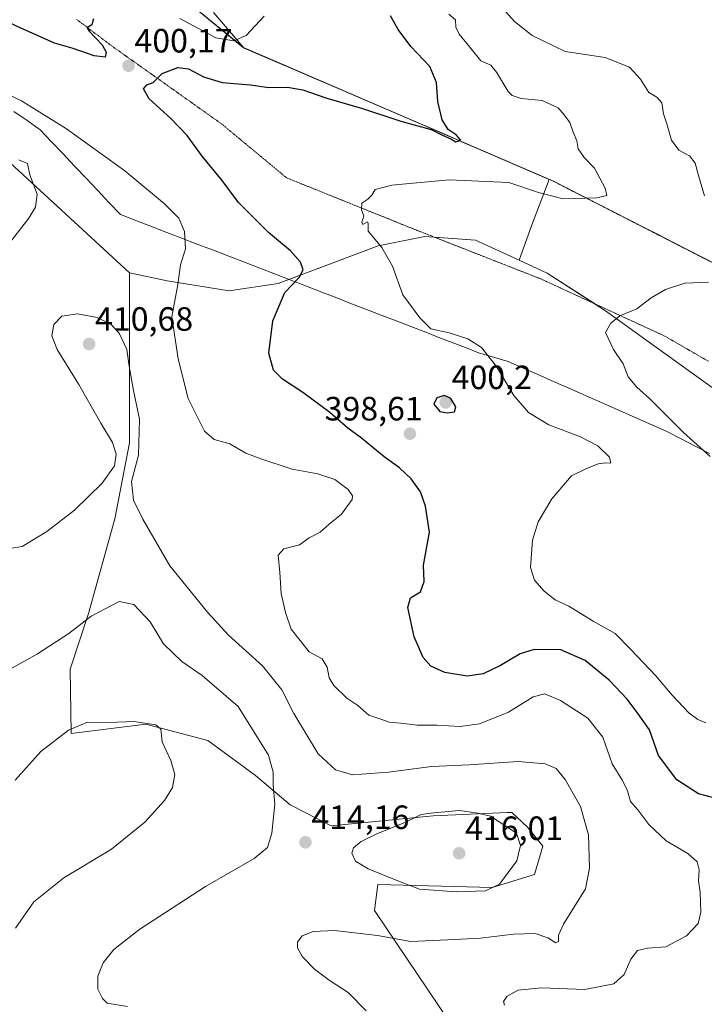
# Model space of a CAD drawing. Units: metres. Extents: x 611582 to 615070, y 4683056 to 4685425.
# Drawn here: x 614270 to 614474, y 4683658 to 4683951 of the extents above; entities that cross this region are included whole.
import ezdxf
from ezdxf.enums import TextEntityAlignment as Align

# ---------------------------------------------------------------- set-up
doc = ezdxf.new("R2010")
doc.units = ezdxf.units.M
doc.header["$MEASUREMENT"] = 0
doc.linetypes.add('TRAZOS', pattern=[0.75, 0.5, -0.25])
doc.linetypes.add('TRAZOS2', pattern=[0.375, 0.25, -0.125])
for name, color, linetype, lineweight in [('Arbolado forestal', 92, 'TRAZOS', 0), ('Arbolado forestal CxS', 92, 'Continuous', 0), ('Carátula', 7, 'Continuous', 5), ('Cultivos herbáceos CxS', 92, 'Continuous', 0), ('Curva de nivel maestra', 36, 'Continuous', 30), ('Curva de nivel normal', 36, 'Continuous', 0), ('Entidad de ámbito territorial', 19, 'Continuous', 0), ('Entidad de ámbito territorial CxS', 92, 'Continuous', 0), ('Matorral', 135, 'Continuous', 0), ('Matorral CxS', 135, 'Continuous', 0), ('Municipio', 9, 'Continuous', 13), ('Municipio CxS', 142, 'Continuous', 0), ('Pastizal CxS', 92, 'Continuous', 0), ('Punto de cota en terreno', 7, 'Continuous', 0), ('Rótulo de punto de cota en terreno', 19, 'Continuous', 0), ('Vía pecuaria', 92, 'Continuous', 13), ('Vía pecuaria CxS', 92, 'Continuous', 13), ('Vía pecuaria eje', 92, 'TRAZOS2', 0)]:
    doc.layers.add(name, color=color, linetype=linetype, lineweight=lineweight)
doc.styles.add('Arial', font='txt', dxfattribs={"height": 0.2})

# ---------------------------------------------------------------- blocks, each defined once
blk = doc.blocks.new('*U157')
at = {"layer": 'Cultivos herbáceos CxS', "color": 92, "linetype": 'Continuous', "lineweight": 0}
blk.add_polyline3d([(614265.07, 4683910.52, 403.96), (614302.96, 4683875.53, 407.67), (614302.96, 4683824.98, 410.12), (614298.68, 4683802.37, 410.85), (614290.84, 4683774.3, 414.57), (614285.37, 4683757.69, 417.63), (614285.65, 4683738.64, 420.16), (614307.82, 4683741.39, 419.8), (614326.28, 4683736.53, 418.8), (614340.46, 4683726.1, 416.44), (614350.75, 4683717.36, 413.84), (614362.91, 4683711.19, 413.88), (614393.31, 4683714.17, 414.98), (614415.25, 4683715.09, 414.44), (614416.62, 4683715.15, 414.34), (614421.35, 4683710.78, 414.48), (614425.88, 4683705.13, 413.92), (614423.42, 4683696.68, 413.32), (614410.79, 4683692.79, 414.84), (614376.79, 4683693.76, 414.38), (614375.82, 4683685.99, 411.97), (614401.4, 4683648.05, 407.38)], dxfattribs=at)
blk = doc.blocks.new('*U162')
at = {"layer": 'Curva de nivel normal', "color": 36, "linetype": 'Continuous', "lineweight": 0}
blk.add_polyline3d([(614474.29, 4683741.78, 395), (614471.98, 4683742.76, 395), (614469.31, 4683744.73, 395), (614464.31, 4683750, 395), (614459.46, 4683755.77, 395), (614452.04, 4683763.55, 395), (614447.37, 4683768.35, 395), (614440.86, 4683771.98, 395), (614433.61, 4683776.4, 395), (614429.54, 4683778.33, 395), (614426.28, 4683780.89, 395), (614423.4, 4683784.17, 395), (614422.19, 4683787.91, 395), (614422.79, 4683796.02, 395), (614424.45, 4683801.53, 395), (614428.49, 4683808.38, 395), (614434.38, 4683815.17, 395), (614438.61, 4683817.24, 395), (614442.28, 4683818.72, 395), (614444.62, 4683819, 395), (614446.09, 4683818.9, 395), (614445.66, 4683820.78, 395), (614442.17, 4683824.12, 395), (614437.04, 4683826.78, 395), (614427.66, 4683830.35, 395), (614421.62, 4683833.98, 395), (614417.28, 4683839.08, 395), (614412.13, 4683847.63, 395), (614407.65, 4683853.35, 395), (614403.58, 4683855.92, 395), (614397.99, 4683857.71, 395), (614392.61, 4683858.84, 395), (614389.26, 4683862.16, 395), (614384.29, 4683868.96, 395), (614381.2, 4683877.52, 395), (614377.99, 4683883.08, 395), (614373.99, 4683887.86, 395), (614373.96, 4683890.22, 395), (614373.72, 4683890.67, 395), (614372.32, 4683889.86, 395), (614372.09, 4683890.61, 395), (614372.67, 4683892.4, 395), (614371.93, 4683894.24, 395), (614372.04, 4683896.22, 395), (614373.81, 4683897.39, 395), (614375.08, 4683898.6, 395), (614376.04, 4683900.27, 395), (614380.97, 4683901.58, 395), (614398, 4683903.11, 395), (614415.78, 4683902.4, 395), (614424.57, 4683899.44, 395), (614431.88, 4683897.55, 395), (614441.94, 4683897.78, 395), (614444.84, 4683898.51, 395), (614444.36, 4683900.64, 395), (614441.25, 4683906.58, 395), (614438.18, 4683909.8, 395), (614436.35, 4683912.34, 395), (614435.94, 4683914.72, 395), (614434.9, 4683917.31, 395), (614433.92, 4683920.23, 395), (614432.21, 4683922.44, 395), (614430.39, 4683924.57, 395), (614425.63, 4683926.73, 395), (614419.44, 4683927.34, 395), (614416.7, 4683928.2, 395), (614415.54, 4683929.39, 395), (614412.12, 4683935.2, 395), (614410.36, 4683937.2, 395), (614407.45, 4683938.56, 395), (614404.14, 4683942.58, 395), (614400.98, 4683946.44, 395), (614400.02, 4683948.56, 395), (614399.89, 4683950.68, 395), (614397.92, 4683952.41, 395)], dxfattribs=at)
blk = doc.blocks.new('*U166')
at = {"layer": 'Curva de nivel normal', "color": 36, "linetype": 'Continuous', "lineweight": 0}
for points in [[(614475.64, 4683820.92, 390), (614467.64, 4683828.09, 390), (614457.69, 4683838.08, 390), (614453.78, 4683841.52, 390), (614451.27, 4683844.56, 390), (614449.73, 4683848.45, 390), (614446.85, 4683852.78, 390), (614444.46, 4683857.78, 390), (614446.04, 4683860.51, 390), (614448.73, 4683862.7, 390), (614453.77, 4683864.84, 390), (614458.03, 4683868.12, 390), (614462.33, 4683870.52, 390), (614468.11, 4683872.48, 390), (614475.1, 4683872.76, 390)], [(614473.95, 4683898.45, 390), (614472.16, 4683904.42, 390), (614471.14, 4683908.15, 390), (614469.44, 4683910.26, 390), (614466.3, 4683912.02, 390), (614464.09, 4683914.98, 390), (614462.72, 4683919.77, 390), (614461.71, 4683922.77, 390), (614461.25, 4683926.01, 390), (614459.8, 4683927.71, 390), (614457.36, 4683929.16, 390), (614454.88, 4683933.1, 390), (614451.58, 4683936.68, 390), (614444.44, 4683939.54, 390), (614432.55, 4683941.32, 390), (614422.74, 4683946.02, 390), (614417.46, 4683950.26, 390), (614414.85, 4683953.1, 390)]]:
    blk.add_polyline3d(points, dxfattribs=at)
blk = doc.blocks.new('*U167')
at = {"layer": 'Curva de nivel normal', "color": 36, "linetype": 'Continuous', "lineweight": 0}
blk.add_polyline3d([(614265.01, 4683756.33, 415), (614275.61, 4683762.29, 415), (614284.96, 4683768.33, 415), (614291.6, 4683773.45, 415), (614299.94, 4683777.8, 415), (614304.26, 4683776.96, 415), (614309.15, 4683771.83, 415), (614313.1, 4683765.22, 415), (614318.55, 4683760, 415), (614324.59, 4683755.88, 415), (614335.32, 4683746.61, 415), (614344.28, 4683732.14, 415), (614345.72, 4683727.07, 415), (614345.68, 4683723.37, 415), (614346.19, 4683717.57, 415), (614345.34, 4683709, 415), (614344.01, 4683704.68, 415), (614340.02, 4683701.46, 415), (614325.56, 4683693.13, 415), (614306.07, 4683680.45, 415), (614298.3, 4683674.4, 415), (614295.17, 4683670.45, 415), (614293.54, 4683666.47, 415), (614293.6, 4683662.66, 415), (614294.97, 4683659.88, 415), (614296.38, 4683658.5, 415), (614302.41, 4683657.45, 415)], dxfattribs=at)
blk = doc.blocks.new('*U175')
at = {"layer": 'Curva de nivel normal', "color": 36, "linetype": 'Continuous', "lineweight": 0}
for points in [[(614261.62, 4683877.12, 405), (614273.07, 4683891.78, 405), (614275.08, 4683895.01, 405), (614275.52, 4683898.92, 405), (614273.36, 4683904.64, 405), (614272.72, 4683908.01, 405), (614270.08, 4683909.08, 405)], [(614261.35, 4683931.11, 405), (614270.91, 4683926.63, 405), (614284.27, 4683918.33, 405), (614301.63, 4683905.88, 405), (614313.43, 4683896.04, 405), (614317.64, 4683891.74, 405), (614319.35, 4683887.77, 405), (614319.66, 4683882.66, 405), (614318.15, 4683877.9, 405), (614317.39, 4683872.02, 405), (614315.6, 4683862.45, 405), (614317.42, 4683849.93, 405), (614320.43, 4683838.16, 405), (614325.26, 4683828.44, 405), (614328.16, 4683825.98, 405), (614332.81, 4683824.73, 405), (614337.56, 4683821.91, 405), (614342.02, 4683820.27, 405), (614351.38, 4683817.15, 405), (614359.01, 4683815.78, 405), (614364, 4683814.13, 405), (614368.03, 4683811.14, 405), (614369.3, 4683809.24, 405), (614369.19, 4683808.12, 405), (614366.04, 4683803.81, 405), (614362.34, 4683800.81, 405), (614359.68, 4683798.47, 405), (614356.39, 4683796.72, 405), (614353.53, 4683794.7, 405), (614348.86, 4683793.46, 405), (614347.22, 4683791.63, 405), (614347.73, 4683786.42, 405), (614348.13, 4683780.26, 405), (614349.41, 4683774.54, 405), (614351.06, 4683769.57, 405), (614356.42, 4683762.89, 405), (614360.28, 4683760.75, 405), (614361.76, 4683758.28, 405), (614362.34, 4683755.14, 405), (614363.75, 4683752.89, 405), (614367.59, 4683749.12, 405), (614370.92, 4683746.9, 405), (614374.16, 4683744.06, 405), (614377.68, 4683742.88, 405), (614380.23, 4683742.01, 405), (614383.64, 4683741.66, 405), (614388.48, 4683741.08, 405), (614394.39, 4683741.05, 405), (614401.29, 4683740.65, 405), (614406.99, 4683741.52, 405), (614415.67, 4683744.94, 405), (614423.02, 4683749.5, 405), (614426.43, 4683750.36, 405), (614431.08, 4683748.42, 405), (614439.24, 4683743.17, 405), (614443.74, 4683737.53, 405), (614446.49, 4683729.62, 405), (614449.53, 4683724.66, 405), (614451.06, 4683721.52, 405), (614451.94, 4683718.4, 405), (614454.1, 4683715.89, 405), (614457.4, 4683711.54, 405), (614462.52, 4683706.74, 405), (614468.99, 4683702.97, 405), (614471.71, 4683700.46, 405), (614472.33, 4683698.12, 405), (614472.17, 4683694.79, 405), (614472.62, 4683691.46, 405), (614472.84, 4683685.46, 405), (614472.03, 4683682.13, 405), (614468.57, 4683678.47, 405), (614462.43, 4683675.21, 405), (614457, 4683674.77, 405), (614454.04, 4683674.14, 405), (614452.01, 4683671.52, 405), (614450.08, 4683667.01, 405), (614446.93, 4683664.17, 405), (614438.3, 4683662.54, 405), (614425.58, 4683663, 405), (614418.47, 4683662.29, 405), (614415.12, 4683660.47, 405), (614414.2, 4683658.95, 405), (614414.44, 4683657.82, 405)]]:
    blk.add_polyline3d(points, dxfattribs=at)
blk = doc.blocks.new('*U178')
at = {"layer": 'Curva de nivel normal', "color": 36, "linetype": 'Continuous', "lineweight": 0}
blk.add_polyline3d([(614373.36, 4683656.16, 410), (614367.98, 4683661.66, 410), (614362.32, 4683665.31, 410), (614357.94, 4683668.54, 410), (614354.44, 4683672.24, 410), (614352.92, 4683674.94, 410), (614352.92, 4683676.62, 410), (614354.35, 4683678.48, 410), (614357.58, 4683679.74, 410), (614363.9, 4683680.08, 410), (614376.68, 4683678.6, 410), (614386.67, 4683676.74, 410), (614397.5, 4683677.32, 410), (614407.31, 4683677.76, 410), (614417.16, 4683678.94, 410), (614423.58, 4683679.16, 410), (614427.34, 4683677.89, 410), (614429.7, 4683676.4, 410), (614430.53, 4683676.78, 410), (614430.49, 4683678.7, 410), (614432.05, 4683681.94, 410), (614438.54, 4683692.46, 410), (614439.7, 4683698.59, 410), (614439.47, 4683708.5, 410), (614437.04, 4683716.9, 410), (614432.5, 4683724.92, 410), (614429.84, 4683728.17, 410), (614426.53, 4683729.63, 410), (614418.52, 4683730.31, 410), (614403.96, 4683729.25, 410), (614392.73, 4683728.84, 410), (614380.01, 4683727.07, 410), (614369.33, 4683726.36, 410), (614364.24, 4683727.76, 410), (614359.05, 4683732.58, 410), (614351.86, 4683744.57, 410), (614348.28, 4683751.57, 410), (614342.57, 4683758.76, 410), (614332.44, 4683767.83, 410), (614326.19, 4683774.64, 410), (614314.96, 4683788.41, 410), (614306.99, 4683802.26, 410), (614304.16, 4683807.92, 410), (614303.62, 4683813.53, 410), (614305.66, 4683821.33, 410), (614305.96, 4683832.06, 410), (614304.14, 4683840.52, 410), (614302.9, 4683847.78, 410), (614302.23, 4683852.75, 410), (614299.95, 4683857.6, 410), (614297.47, 4683860.24, 410), (614293.43, 4683862.2, 410), (614287.58, 4683863.35, 410), (614282.9, 4683862.64, 410), (614280.5, 4683860.19, 410), (614279.9, 4683856.78, 410), (614281.51, 4683852.78, 410), (614287.95, 4683842.29, 410), (614294.44, 4683830.87, 410), (614297.99, 4683825.1, 410), (614299.04, 4683821.65, 410), (614298.51, 4683818.2, 410), (614294.88, 4683813, 410), (614286.6, 4683805, 410), (614278.38, 4683798.6, 410), (614271.09, 4683794.23, 410), (614268.06, 4683793.72, 410)], dxfattribs=at)
blk = doc.blocks.new('*U183')
at = {"layer": 'Curva de nivel maestra', "color": 36, "linetype": 'Continuous', "lineweight": 30}
for points in [[(614478.97, 4683718.89, 400), (614472.16, 4683720.67, 400), (614465.69, 4683724.82, 400), (614460.23, 4683732.02, 400), (614457.55, 4683739.69, 400), (614454.17, 4683744.4, 400), (614450.92, 4683748.76, 400), (614445.62, 4683754.44, 400), (614438.49, 4683760.26, 400), (614431.2, 4683763.51, 400), (614423.29, 4683763.57, 400), (614419.15, 4683762.32, 400), (614413.28, 4683758.82, 400), (614408.15, 4683756.38, 400), (614403.36, 4683755.66, 400), (614396.78, 4683756.71, 400), (614392.54, 4683758.58, 400), (614390.28, 4683761.15, 400), (614387.59, 4683767.33, 400), (614385.73, 4683776.01, 400), (614386.54, 4683778.9, 400), (614389.5, 4683780.69, 400), (614390.63, 4683783.8, 400), (614390.38, 4683788.63, 400), (614392.18, 4683798.45, 400), (614390.98, 4683806.12, 400), (614389.48, 4683810.45, 400), (614386.7, 4683814.34, 400), (614383.3, 4683817.61, 400), (614378.72, 4683820.84, 400), (614371.95, 4683826.39, 400), (614367.89, 4683829.33, 400), (614362.59, 4683834.03, 400), (614354.54, 4683839.98, 400), (614348.44, 4683843.88, 400), (614345.78, 4683846.58, 400), (614344.42, 4683851.62, 400), (614345.64, 4683861.28, 400), (614349.2, 4683869.66, 400), (614353.46, 4683874.12, 400), (614354.61, 4683876.45, 400), (614353.84, 4683878.68, 400), (614350.82, 4683882.03, 400), (614344.35, 4683887.5, 400), (614335.43, 4683896.4, 400), (614330.58, 4683902.94, 400), (614324.62, 4683910.16, 400), (614320.1, 4683916.29, 400), (614315.3, 4683921.41, 400), (614308.89, 4683927.27, 400), (614307.15, 4683930.24, 400), (614308.14, 4683931.39, 400), (614310.01, 4683932.08, 400), (614312.68, 4683934.8, 400), (614317.34, 4683936.56, 400), (614320.52, 4683936.17, 400), (614324.95, 4683933.75, 400), (614330.5, 4683932.1, 400), (614338.92, 4683931.38, 400), (614344.42, 4683930.62, 400), (614349.97, 4683930.72, 400), (614354.5, 4683929.93, 400), (614361.63, 4683927.4, 400), (614372.28, 4683924.33, 400), (614383.7, 4683920.57, 400), (614392.64, 4683918.12, 400), (614396.03, 4683916.41, 400), (614398.54, 4683915.31, 400), (614400.01, 4683914.45, 400), (614401.48, 4683914.92, 400), (614400.11, 4683916.55, 400), (614397.72, 4683918.16, 400), (614395.98, 4683921.03, 400), (614394.66, 4683926.44, 400), (614394.28, 4683932.11, 400), (614392.26, 4683936.86, 400), (614386.59, 4683942.79, 400), (614382.86, 4683947.88, 400), (614380.54, 4683951.94, 400)], [(614292.29, 4683950.97, 400), (614291.79, 4683949.24, 400), (614290.45, 4683948.33, 400), (614291.05, 4683947.32, 400), (614294.84, 4683943.27, 400), (614296.08, 4683941.11, 400), (614295.74, 4683939.61, 400), (614292.5, 4683940.06, 400), (614286.23, 4683942.21, 400), (614280.68, 4683943.79, 400), (614276.98, 4683945.49, 400), (614269.39, 4683948.8, 400), (614259.38, 4683953.9, 400)]]:
    blk.add_polyline3d(points, dxfattribs=at)
blk = doc.blocks.new('5PATER')
at = {"layer": 'Carátula', "linetype": 'Continuous', "lineweight": 5}
h = blk.add_hatch(color=250, dxfattribs=at)
edge = h.paths.add_edge_path()
edge.add_ellipse((0, 0.01), major_axis=(-1.33, -1.34), ratio=0.999422, start_angle=0, end_angle=360)

msp = doc.modelspace()

# ---------------------------------------------------------------- linework, layer by layer
at = {"layer": 'Arbolado forestal', "color": 92, "linetype": 'TRAZOS', "lineweight": 0}
for points in [[(614427.77, 4683903.26, 396.81), (614384.84, 4683921.76, 400.31), (614336.85, 4683942.43, 403.21), (614240.13, 4684021.6, 397.51)], [(614593.67, 4683820.56, 382.94), (614592.92, 4683820.91, 383.04), (614581.76, 4683826.16, 384.65), (614569.25, 4683832.04, 386.94), (614543.8, 4683844.01, 390.9), (614543.7, 4683844.05, 390.92), (614428.99, 4683902.74, 396.61), (614427.77, 4683903.26, 396.81)]]:
    msp.add_polyline3d(points, dxfattribs=at)
at = {"layer": 'Arbolado forestal CxS', "color": 92, "linetype": 'Continuous', "lineweight": 0}
msp.add_polyline3d([(614560.7, 4684001.14, 367.31), (614633.56, 4683946.7, 369.37), (614662.23, 4683915.72, 371.51), (614679.22, 4683909.77, 371.54), (614695.73, 4683893.24, 372.5), (614694.51, 4683879.99, 373.43), (614682.68, 4683863.93, 375.24), (614672, 4683856.15, 376.15), (614642.49, 4683832.84, 378.74), (614620.37, 4683823.03, 380.38), (614593.67, 4683820.56, 382.94), (614593.67, 4683820.56, 382.94), (614592.92, 4683820.91, 383.04), (614581.76, 4683826.16, 384.65), (614569.25, 4683832.04, 386.94), (614543.7, 4683844.05, 390.92), (614428.99, 4683902.74, 396.61), (614427.77, 4683903.26, 396.81), (614384.84, 4683921.76, 400.31), (614336.86, 4683942.43, 403.21), (614240.13, 4684021.6, 397.51)], dxfattribs=at)
at = {"layer": 'Cultivos herbáceos CxS', "color": 92, "linetype": 'Continuous', "lineweight": 0}
for points in [[(614302.96, 4683875.53, 407.67), (614265.07, 4683910.52, 403.96), (614237.87, 4683932.88, 401.12), (614213.59, 4683960.1, 399.43), (614189.4, 4683977.38, 396.92), (614173.43, 4683983.49, 394.95), (614124.08, 4684013.9, 391.78), (614077.34, 4684038.62, 388.41), (614038.19, 4684066.64, 385.22), (614026.52, 4684082.35, 384.25), (614007.22, 4684099.22, 383.01), (613988.52, 4684118, 380.92), (613983.22, 4684133.17, 380.55), (613972.12, 4684153.97, 379.55), (613959.09, 4684176.01, 377.77), (613942.87, 4684199.28, 376.46), (613938.98, 4684205.94, 376.04), (613920.06, 4684238.34, 374.04), (613901.88, 4684265.39, 372.02)], [(614401.4, 4683648.05, 407.38), (614375.82, 4683685.99, 411.97), (614376.79, 4683693.77, 414.38), (614410.79, 4683692.79, 414.84), (614423.42, 4683696.68, 413.32), (614425.88, 4683705.13, 413.92), (614421.35, 4683710.78, 414.48), (614416.62, 4683715.15, 414.34), (614415.25, 4683715.09, 414.44), (614393.31, 4683714.17, 414.98), (614362.91, 4683711.19, 413.88), (614350.75, 4683717.36, 413.84), (614340.46, 4683726.1, 416.44), (614326.28, 4683736.53, 418.8), (614307.82, 4683741.39, 419.8), (614285.65, 4683738.64, 420.16), (614285.37, 4683757.7, 417.63), (614290.84, 4683774.3, 414.57), (614298.68, 4683802.37, 410.85), (614302.96, 4683824.98, 410.12), (614302.96, 4683875.53, 407.67)]]:
    msp.add_polyline3d(points, dxfattribs=at)
at = {"layer": 'Curva de nivel maestra', "color": 36, "linetype": 'Continuous', "lineweight": 30}
msp.add_polyline3d([(614397.47, 4683833.87, 400), (614399.64, 4683834.24, 400), (614400.05, 4683835.68, 400), (614398.55, 4683838.15, 400), (614396.65, 4683839.1, 400), (614394.39, 4683838.35, 400), (614393.46, 4683836.51, 400), (614395.28, 4683834.26, 400), (614397.47, 4683833.87, 400)], dxfattribs=at)
at = {"layer": 'Curva de nivel normal', "color": 36, "linetype": 'Continuous', "lineweight": 0}
for points in [[(614318, 4683951.07, 405), (614328.64, 4683945.4, 405), (614334, 4683944.5, 405)], [(614334, 4683944.5, 405), (614337.72, 4683946.02, 405), (614343.05, 4683951.77, 405)], [(614269.09, 4683680.76, 420), (614274.58, 4683688.56, 420), (614283.5, 4683695.66, 420), (614297.67, 4683704.26, 420), (614307.6, 4683712.27, 420), (614313.37, 4683718.69, 420), (614315.8, 4683722.6, 420), (614316.44, 4683726.41, 420), (614315.28, 4683730.61, 420), (614312.72, 4683736.08, 420), (614312.35, 4683739.88, 420), (614310.8, 4683741.17, 420), (614304.33, 4683742.2, 420), (614297.08, 4683741.86, 420), (614290.48, 4683741.97, 420), (614284.88, 4683739.58, 420), (614276.64, 4683733.3, 420), (614268.99, 4683724.72, 420)], [(614400.21, 4683691.57, 415), (614408.86, 4683691.88, 415), (614413.03, 4683693.86, 415), (614418.13, 4683700.71, 415), (614419.23, 4683705.34, 415), (614418, 4683709.03, 415), (614410.33, 4683713.99, 415), (614406, 4683715.02, 415), (614401.04, 4683715.76, 415), (614393.48, 4683714.99, 415), (614389.7, 4683714.5, 415), (614384.89, 4683712.17, 415), (614376.49, 4683708.78, 415), (614371.82, 4683706.46, 415), (614369.6, 4683704.6, 415), (614369.12, 4683703.02, 415), (614370.22, 4683700.67, 415), (614373.97, 4683698.42, 415), (614382.72, 4683694.84, 415), (614389.25, 4683692.38, 415), (614400.21, 4683691.57, 415)]]:
    msp.add_polyline3d(points, dxfattribs=at)
at = {"layer": 'Entidad de ámbito territorial', "color": 19, "linetype": 'Continuous', "lineweight": 0}
msp.add_polyline3d([(614291.42, 4683979.66, 404.89), (614336.89, 4683942.45, 403.22), (614429.03, 4683902.75, 396.62), (614543.74, 4683844.08, 390.93), (614569.28, 4683832.06, 386.95), (614586.23, 4683824.1, 383.84), (614592.95, 4683820.94, 383.04), (614594.48, 4683820.22, 382.85), (614634.53, 4683784.95, 381.62), (614675.77, 4683748.63, 388.11), (614675.99, 4683748.44, 388.15), (614708.97, 4683719.4, 392.96), (614874.69, 4683590.92, 386.46), (615002.58, 4683497.67, 388.74), (615064.64, 4683451.31, 388.18)], dxfattribs=at)
at = {"layer": 'Entidad de ámbito territorial CxS', "color": 92, "linetype": 'Continuous', "lineweight": 0}
msp.add_polyline3d([(614874.69, 4683590.92, 386.46), (614708.97, 4683719.39, 392.96), (614675.99, 4683748.44, 388.15), (614675.77, 4683748.63, 388.11), (614634.53, 4683784.95, 381.62), (614594.48, 4683820.22, 382.84), (614592.95, 4683820.94, 383.04), (614586.23, 4683824.1, 383.84), (614569.28, 4683832.06, 386.95), (614543.74, 4683844.07, 390.93), (614429.03, 4683902.75, 396.62), (614336.89, 4683942.45, 403.22), (614291.42, 4683979.66, 404.89)], dxfattribs=at)
at = {"layer": 'Matorral', "color": 135, "linetype": 'Continuous', "lineweight": 0}
for points in [[(614302.96, 4683875.53, 407.67), (614265.07, 4683910.52, 403.96), (614237.87, 4683932.88, 401.12), (614213.59, 4683960.1, 399.43), (614189.4, 4683977.38, 396.92), (614173.43, 4683983.49, 394.95), (614124.08, 4684013.9, 391.78), (614077.34, 4684038.62, 388.41), (614038.19, 4684066.64, 385.22), (614026.52, 4684082.35, 384.25), (614007.22, 4684099.22, 383.01), (613988.52, 4684118, 380.92), (613983.22, 4684133.17, 380.55), (613972.12, 4684153.97, 379.55), (613959.09, 4684176.01, 377.77), (613942.87, 4684199.28, 376.46), (613938.98, 4684205.94, 376.04), (613920.06, 4684238.34, 374.04), (613901.88, 4684265.39, 372.02)], [(614427.77, 4683903.26, 396.81), (614384.84, 4683921.76, 400.31), (614336.85, 4683942.43, 403.21), (614240.13, 4684021.6, 397.51)], [(614427.77, 4683903.26, 396.81), (614422.54, 4683889.52, 392.57), (614418.8, 4683879.25, 391.89)], [(614418.8, 4683879.25, 391.89), (614405.83, 4683885.18, 392.81), (614393.68, 4683886.1, 393.32), (614390.81, 4683886.31, 393.47), (614376.88, 4683883.57, 395.17), (614350.4, 4683873.54, 400.18), (614347.19, 4683872.33, 400.36), (614332.62, 4683870.21, 401.85), (614314.16, 4683873.11, 405.65), (614302.96, 4683875.53, 407.67)], [(614418.8, 4683879.25, 391.89), (614427.18, 4683875.42, 391.39), (614441.18, 4683866.37, 390.33), (614444.49, 4683864.23, 390.13), (614484.29, 4683835.59, 388.24), (614509.77, 4683817.14, 387.23), (614555.27, 4683785.94, 385.87), (614564.51, 4683779.6, 385.65), (614599.92, 4683747.72, 386.33), (614610.36, 4683728.81, 387.13), (614620.51, 4683713.52, 387.72), (614627.9, 4683702.39, 388.77), (614641.66, 4683688.79, 391.56), (614663.27, 4683667.45, 395.7), (614689.5, 4683643.15, 396.56), (614690.38, 4683633.49, 397.66), (614691.44, 4683621.77, 399), (614687.79, 4683603.52, 404.11)], [(614401.4, 4683648.05, 407.38), (614375.82, 4683685.99, 411.97), (614376.79, 4683693.77, 414.38), (614410.79, 4683692.79, 414.84), (614423.42, 4683696.68, 413.32), (614425.88, 4683705.13, 413.92), (614421.35, 4683710.78, 414.48), (614416.62, 4683715.15, 414.34), (614415.25, 4683715.09, 414.44), (614393.31, 4683714.17, 414.98), (614362.91, 4683711.19, 413.88), (614350.75, 4683717.36, 413.84), (614340.46, 4683726.1, 416.44), (614326.28, 4683736.53, 418.8), (614307.82, 4683741.39, 419.8), (614285.65, 4683738.64, 420.16), (614285.37, 4683757.7, 417.63), (614290.84, 4683774.3, 414.57), (614298.68, 4683802.37, 410.85), (614302.96, 4683824.98, 410.12), (614302.96, 4683875.53, 407.67)]]:
    msp.add_polyline3d(points, dxfattribs=at)
at = {"layer": 'Matorral CxS', "color": 135, "linetype": 'Continuous', "lineweight": 0}
for points in [[(614240.13, 4684021.6, 397.51), (614336.86, 4683942.43, 403.21), (614384.84, 4683921.76, 400.31), (614427.77, 4683903.26, 396.81), (614422.54, 4683889.52, 392.57), (614418.8, 4683879.25, 391.89), (614405.83, 4683885.18, 392.81), (614390.81, 4683886.31, 393.47), (614376.88, 4683883.57, 395.17), (614347.2, 4683872.33, 400.36), (614332.62, 4683870.21, 401.85), (614314.16, 4683873.11, 405.65), (614302.96, 4683875.53, 407.67), (614265.07, 4683910.52, 403.96), (614237.87, 4683932.88, 401.12), (614213.59, 4683960.1, 399.43)], [(614401.4, 4683648.05, 407.38), (614375.82, 4683685.99, 411.97), (614376.79, 4683693.76, 414.38), (614410.79, 4683692.79, 414.84), (614423.42, 4683696.68, 413.32), (614425.88, 4683705.13, 413.92), (614421.35, 4683710.78, 414.48), (614416.62, 4683715.15, 414.34), (614415.25, 4683715.09, 414.44), (614393.31, 4683714.17, 414.98), (614362.91, 4683711.19, 413.88), (614350.75, 4683717.36, 413.84), (614340.46, 4683726.1, 416.44), (614326.28, 4683736.53, 418.8), (614307.82, 4683741.39, 419.8), (614285.65, 4683738.64, 420.16), (614285.37, 4683757.69, 417.63), (614290.84, 4683774.3, 414.57), (614298.68, 4683802.37, 410.85), (614302.96, 4683824.98, 410.12), (614302.96, 4683875.53, 407.67), (614314.16, 4683873.11, 405.65), (614332.62, 4683870.21, 401.85), (614347.2, 4683872.33, 400.36), (614376.88, 4683883.57, 395.17), (614390.81, 4683886.31, 393.47), (614405.83, 4683885.18, 392.81), (614418.8, 4683879.25, 391.89), (614418.8, 4683879.25, 391.89), (614427.18, 4683875.41, 391.39), (614444.49, 4683864.23, 390.13), (614484.29, 4683835.59, 388.24)]]:
    msp.add_polyline3d(points, dxfattribs=at)
at = {"layer": 'Municipio', "color": 9, "linetype": 'Continuous', "lineweight": 13}
msp.add_polyline3d([(614291.42, 4683979.66, 404.89), (614336.89, 4683942.45, 403.22), (614429.03, 4683902.75, 396.62), (614543.74, 4683844.08, 390.93), (614569.28, 4683832.06, 386.95), (614586.23, 4683824.1, 383.84), (614592.95, 4683820.94, 383.04), (614594.48, 4683820.22, 382.85), (614634.53, 4683784.95, 381.62), (614675.77, 4683748.63, 388.11), (614675.99, 4683748.44, 388.15), (614708.97, 4683719.4, 392.96), (614874.69, 4683590.92, 386.46), (615002.58, 4683497.67, 388.74), (615064.64, 4683451.31, 388.18)], dxfattribs=at)
msp.add_polyline3d([(614291.42, 4683979.66, 404.89), (614336.89, 4683942.45, 403.22), (614429.03, 4683902.75, 396.62), (614543.74, 4683844.08, 390.93), (614569.28, 4683832.06, 386.95), (614586.23, 4683824.1, 383.84), (614592.95, 4683820.94, 383.04), (614594.48, 4683820.22, 382.85), (614634.53, 4683784.95, 381.62), (614675.77, 4683748.63, 388.11), (614675.99, 4683748.44, 388.15), (614708.97, 4683719.4, 392.96), (614874.69, 4683590.92, 386.46), (615002.58, 4683497.67, 388.74), (615064.64, 4683451.31, 388.18)], dxfattribs=at)
at = {"layer": 'Municipio CxS', "color": 142, "linetype": 'Continuous', "lineweight": 0}
for points in [[(615032.25, 4685424.79, 333.31), (615064.64, 4683451.31, 388.18), (615064.64, 4683451.31, 388.18), (615002.58, 4683497.67, 388.74), (614874.69, 4683590.92, 386.46), (614708.97, 4683719.39, 392.96), (614675.99, 4683748.44, 388.15), (614675.77, 4683748.63, 388.11), (614634.53, 4683784.95, 381.62), (614594.48, 4683820.22, 382.84), (614592.95, 4683820.94, 383.04), (614586.23, 4683824.1, 383.84), (614569.28, 4683832.06, 386.95), (614543.74, 4683844.07, 390.93), (614429.03, 4683902.75, 396.62), (614336.89, 4683942.45, 403.22), (614291.42, 4683979.66, 404.89)], [(614291.42, 4683979.66, 404.89), (614336.89, 4683942.45, 403.22), (614429.03, 4683902.75, 396.62), (614543.74, 4683844.07, 390.93), (614569.28, 4683832.06, 386.95), (614586.23, 4683824.1, 383.84), (614592.95, 4683820.94, 383.04), (614594.48, 4683820.22, 382.84), (614634.53, 4683784.95, 381.62), (614675.77, 4683748.63, 388.11), (614675.99, 4683748.44, 388.15), (614708.97, 4683719.39, 392.96), (614874.69, 4683590.92, 386.46), (615002.58, 4683497.67, 388.74), (615064.64, 4683451.31, 388.18), (615064.64, 4683451.31, 388.18), (615070.21, 4683111.62, 398.13), (611635.17, 4683056.14, 392.76)]]:
    msp.add_polyline3d(points, dxfattribs=at)
at = {"layer": 'Pastizal CxS', "color": 92, "linetype": 'Continuous', "lineweight": 0}
for points in [[(614484.29, 4683835.59, 388.24), (614444.49, 4683864.23, 390.13), (614427.18, 4683875.41, 391.39), (614418.8, 4683879.25, 391.89), (614422.54, 4683889.52, 392.57), (614427.77, 4683903.26, 396.81), (614428.99, 4683902.74, 396.61), (614543.7, 4683844.05, 390.92)], [(614427.77, 4683903.26, 396.81), (614422.54, 4683889.52, 392.57), (614418.8, 4683879.25, 391.89)], [(614593.67, 4683820.56, 382.94), (614592.92, 4683820.91, 383.04), (614581.76, 4683826.16, 384.65), (614569.25, 4683832.04, 386.94), (614543.8, 4683844.01, 390.9), (614543.7, 4683844.05, 390.92), (614428.99, 4683902.74, 396.61), (614427.77, 4683903.26, 396.81)], [(614418.8, 4683879.25, 391.89), (614427.18, 4683875.42, 391.39), (614441.18, 4683866.37, 390.33), (614444.49, 4683864.23, 390.13), (614484.29, 4683835.59, 388.24), (614509.77, 4683817.14, 387.23), (614555.27, 4683785.94, 385.87), (614564.51, 4683779.6, 385.65), (614599.92, 4683747.72, 386.33), (614610.36, 4683728.81, 387.13), (614620.51, 4683713.52, 387.72), (614627.9, 4683702.39, 388.77), (614641.66, 4683688.79, 391.56), (614663.27, 4683667.45, 395.7), (614689.5, 4683643.15, 396.56), (614690.38, 4683633.49, 397.66), (614691.44, 4683621.77, 399), (614687.79, 4683603.52, 404.11)]]:
    msp.add_polyline3d(points, dxfattribs=at)
at = {"layer": 'Vía pecuaria', "color": 92, "linetype": 'Continuous', "lineweight": 13}
for points in [[(614327.94, 4683952.93, 407.25), (614330.92, 4683949.44, 406.82), (614333.9, 4683945.94, 405.08), (614336.89, 4683942.45, 403.22), (614341.27, 4683940.56, 402.08), (614345.66, 4683938.67, 401.58), (614350.05, 4683936.78, 401.22), (614354.44, 4683934.89, 401.36), (614358.82, 4683933, 402), (614363.21, 4683931.11, 401.87), (614367.6, 4683929.22, 401.35), (614371.99, 4683927.33, 401.28), (614376.38, 4683925.44, 401.18), (614380.76, 4683923.55, 400.69), (614385.15, 4683921.66, 400.3), (614389.54, 4683919.77, 399.7), (614393.93, 4683917.88, 399.49), (614398.31, 4683915.99, 399.22), (614402.7, 4683914.1, 399.44), (614407.09, 4683912.2, 398.46), (614411.48, 4683910.31, 397.58), (614415.86, 4683908.42, 396.83), (614420.25, 4683906.53, 396.34), (614424.64, 4683904.64, 396.55), (614429.03, 4683902.75, 396.62), (614433.44, 4683900.5, 395.73), (614437.85, 4683898.24, 394.91), (614442.26, 4683895.98, 394.22), (614446.68, 4683893.73, 394.26), (614451.09, 4683891.47, 393.72), (614455.5, 4683889.21, 393.62), (614459.91, 4683886.96, 393.09), (614464.32, 4683884.7, 392.5), (614468.73, 4683882.44, 391.98), (614473.15, 4683880.18, 391.33), (614477.56, 4683877.93, 391.13)], [(614475.42, 4683821.84, 389.74), (614471.12, 4683824.05, 390), (614466.82, 4683826.26, 390.29), (614462.51, 4683828.48, 390.57), (614458.25, 4683830.36, 390.86), (614453.98, 4683832.24, 391.07), (614449.72, 4683834.12, 391.27), (614445.45, 4683836.01, 391.41), (614441.19, 4683837.89, 391.47), (614436.92, 4683839.77, 391.78), (614432.66, 4683841.65, 392.37), (614428.39, 4683843.54, 392.6), (614424.13, 4683845.42, 392.96), (614419.86, 4683847.3, 393.22), (614415.6, 4683849.19, 393.67), (614411.17, 4683850.49, 394.55), (614406.75, 4683851.79, 395.36), (614402.83, 4683853.31, 395.56), (614398.9, 4683854.82, 395.63), (614394.98, 4683856.34, 395.43), (614391.05, 4683857.85, 395.14), (614386.65, 4683859.55, 395.34), (614382.24, 4683861.25, 395.57), (614377.84, 4683862.95, 395.77), (614373.43, 4683864.65, 396.09), (614369.02, 4683866.35, 396.63), (614364.62, 4683868.05, 397.29), (614360.21, 4683869.76, 398.13), (614355.6, 4683871.53, 399.18), (614351, 4683873.31, 400.09), (614346.39, 4683875.09, 400.81), (614341.78, 4683876.87, 401.35), (614337.17, 4683878.65, 401.97), (614332.56, 4683880.43, 402.6), (614327.96, 4683882.21, 403.51), (614323.35, 4683883.98, 404.42), (614318.74, 4683885.76, 405.06), (614314.13, 4683887.54, 405.67), (614309.53, 4683889.32, 406.17), (614304.92, 4683891.1, 406.45), (614300.31, 4683892.88, 406.64), (614296.9, 4683896.47, 406.54), (614293.49, 4683900.07, 406.4), (614290.08, 4683903.67, 406.36), (614286.66, 4683907.26, 406.3), (614283.25, 4683910.86, 406.19), (614279.84, 4683914.46, 406.15), (614276.43, 4683918.06, 405.99), (614272.53, 4683920.78, 405.7), (614268.62, 4683923.51, 405.69)]]:
    msp.add_polyline3d(points, dxfattribs=at)
at = {"layer": 'Vía pecuaria CxS', "color": 92, "linetype": 'Continuous', "lineweight": 13}
for points in [[(614327.94, 4683952.93, 407.25), (614330.92, 4683949.44, 406.82), (614333.9, 4683945.94, 405.08), (614336.89, 4683942.45, 403.22), (614341.27, 4683940.56, 402.08), (614345.66, 4683938.67, 401.58), (614350.05, 4683936.78, 401.22), (614354.44, 4683934.89, 401.36), (614358.82, 4683933, 402), (614363.21, 4683931.11, 401.87), (614367.6, 4683929.22, 401.35), (614371.99, 4683927.33, 401.28), (614376.38, 4683925.44, 401.18), (614380.76, 4683923.55, 400.69), (614385.15, 4683921.66, 400.3), (614389.54, 4683919.77, 399.7), (614393.93, 4683917.88, 399.49), (614398.31, 4683915.99, 399.22), (614402.7, 4683914.1, 399.44), (614407.09, 4683912.2, 398.46), (614411.48, 4683910.31, 397.58), (614415.86, 4683908.42, 396.83), (614420.25, 4683906.53, 396.34), (614424.64, 4683904.64, 396.55), (614429.03, 4683902.75, 396.62), (614433.44, 4683900.5, 395.73), (614437.85, 4683898.24, 394.91), (614442.26, 4683895.98, 394.22), (614446.68, 4683893.73, 394.26), (614451.09, 4683891.47, 393.72), (614455.5, 4683889.21, 393.62), (614459.91, 4683886.96, 393.09), (614464.32, 4683884.7, 392.5), (614468.73, 4683882.44, 391.98), (614473.15, 4683880.18, 391.33), (614477.56, 4683877.93, 391.13)], [(614475.42, 4683821.84, 389.74), (614471.12, 4683824.05, 390), (614466.82, 4683826.26, 390.29), (614462.51, 4683828.48, 390.57), (614458.25, 4683830.36, 390.86), (614453.98, 4683832.24, 391.07), (614449.72, 4683834.12, 391.27), (614445.45, 4683836.01, 391.41), (614441.19, 4683837.89, 391.47), (614436.92, 4683839.77, 391.78), (614432.66, 4683841.65, 392.37), (614428.39, 4683843.54, 392.6), (614424.13, 4683845.42, 392.96), (614419.86, 4683847.3, 393.22), (614415.6, 4683849.19, 393.67), (614411.17, 4683850.49, 394.55), (614406.75, 4683851.79, 395.36), (614402.83, 4683853.31, 395.56), (614398.9, 4683854.82, 395.63), (614394.98, 4683856.34, 395.43), (614391.05, 4683857.85, 395.14), (614386.65, 4683859.55, 395.34), (614382.24, 4683861.25, 395.57), (614377.84, 4683862.95, 395.77), (614373.43, 4683864.65, 396.09), (614369.02, 4683866.35, 396.63), (614364.62, 4683868.05, 397.29), (614360.21, 4683869.76, 398.13), (614355.6, 4683871.53, 399.18), (614351, 4683873.31, 400.09), (614346.39, 4683875.09, 400.81), (614341.78, 4683876.87, 401.35), (614337.17, 4683878.65, 401.97), (614332.56, 4683880.43, 402.6), (614327.96, 4683882.21, 403.51), (614323.35, 4683883.98, 404.42), (614318.74, 4683885.76, 405.06), (614314.13, 4683887.54, 405.67), (614309.53, 4683889.32, 406.17), (614304.92, 4683891.1, 406.45), (614300.31, 4683892.88, 406.64), (614296.9, 4683896.47, 406.54), (614293.49, 4683900.07, 406.4), (614290.08, 4683903.67, 406.36), (614286.66, 4683907.26, 406.3), (614283.25, 4683910.86, 406.19), (614279.84, 4683914.46, 406.15), (614276.43, 4683918.06, 405.99), (614272.53, 4683920.78, 405.7), (614268.62, 4683923.51, 405.69)]]:
    msp.add_polyline3d(points, dxfattribs=at)
at = {"layer": 'Vía pecuaria eje', "color": 92, "linetype": 'TRAZOS2', "lineweight": 0}
msp.add_polyline3d([(614287.28, 4683950.85, 399.62), (614290.84, 4683948.16, 399.86), (614294.4, 4683945.48, 399.97), (614297.96, 4683942.79, 400.21), (614302.02, 4683939.9, 400.27), (614306.08, 4683937.02, 400.1), (614310.14, 4683934.14, 399.96), (614314.2, 4683931.26, 399.75), (614318.25, 4683928.38, 399.49), (614322.31, 4683925.5, 398.98), (614326.37, 4683922.61, 398.6), (614330.43, 4683919.73, 398.28), (614333.64, 4683917.07, 398), (614336.86, 4683914.4, 397.67), (614340.07, 4683911.73, 397.27), (614343.29, 4683909.07, 396.99), (614346.5, 4683906.4, 396.69), (614349.72, 4683903.74, 396.49), (614354, 4683902.01, 396.24), (614358.29, 4683900.29, 395.93), (614362.58, 4683898.56, 395.59), (614366.86, 4683896.84, 395.32), (614371.15, 4683895.11, 395.05), (614375.44, 4683893.38, 394.6), (614379.72, 4683891.66, 394.31), (614384.01, 4683889.93, 393.94), (614388.3, 4683888.21, 393.62), (614392.94, 4683886.39, 393.36), (614397.59, 4683884.56, 393.09), (614402.24, 4683882.74, 392.81), (614406.88, 4683880.92, 392.62), (614411.53, 4683879.09, 392.15), (614416.17, 4683877.27, 391.88), (614420.82, 4683875.45, 391.59), (614425.47, 4683873.62, 391.35), (614429.54, 4683871.74, 391.07), (614433.62, 4683869.86, 390.81), (614437.7, 4683867.98, 390.52), (614441.78, 4683866.1, 390.3), (614445.85, 4683864.21, 390.09), (614449.93, 4683862.33, 389.88), (614454.01, 4683860.45, 389.68), (614458.09, 4683858.57, 389.45), (614462.16, 4683856.69, 389.29), (614466.47, 4683854.2, 389.08), (614470.77, 4683851.71, 388.87), (614475.07, 4683849.23, 388.7)], dxfattribs=at)

# ---------------------------------------------------------------- block references
at = {"layer": 'Cultivos herbáceos CxS', "color": 92, "linetype": 'Continuous', "lineweight": 0}
msp.add_blockref('*U157', (0, 0), dxfattribs=at)
at = {"layer": 'Curva de nivel maestra', "color": 36, "linetype": 'Continuous', "lineweight": 30}
msp.add_blockref('*U183', (0, 0), dxfattribs=at)
at = {"layer": 'Curva de nivel normal', "color": 36, "linetype": 'Continuous', "lineweight": 0}
for name in ['*U166', '*U162', '*U175', '*U178', '*U167']:
    msp.add_blockref(name, (0, 0), dxfattribs=at)
at = {"layer": 'Punto de cota en terreno', "linetype": 'Continuous', "lineweight": 0}
for p in [(614302.71, 4683937.06, 400.17), (614291, 4683854.35, 410.68), (614397, 4683837, 400.2), (614386.35, 4683827.69, 398.61), (614355.31, 4683706.26, 414.16), (614401, 4683703, 416.01)]:
    msp.add_blockref('5PATER', p, dxfattribs=at)

# ---------------------------------------------------------------- texts
at = {"layer": 'Rótulo de punto de cota en terreno', "color": 19, "linetype": 'Continuous', "lineweight": 0, "style": 'Arial'}
for s, p in [('400,17', (614304.47, 4683938.82)), ('410,68', (614292.76, 4683856.11)), ('400,2', (614398.76, 4683838.76)), ('398,61', (614361, 4683829.45)), ('414,16', (614357.07, 4683708.02)), ('416,01', (614402.76, 4683704.76))]:
    msp.add_text(s, height=7, dxfattribs=at).set_placement(p, align=Align.BOTTOM_LEFT)

doc.saveas('drawing.dxf')
